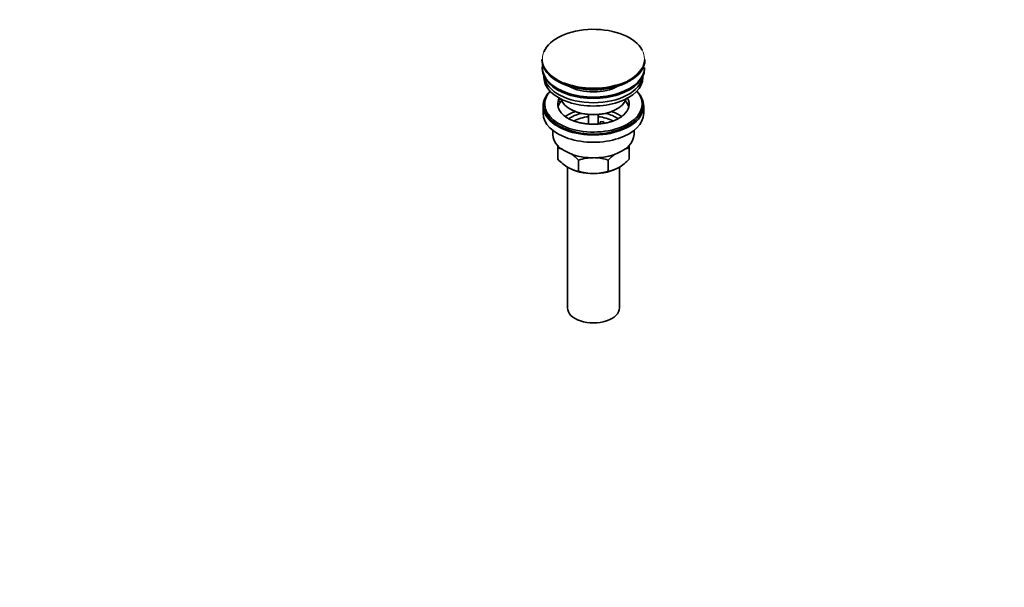
# Model space of a CAD drawing. Units: millimetres. Extents: x 0 to 1478, y 0 to 1758.
# Drawn here: x 871 to 1478, y 0 to 350 of the extents above; entities that cross this region are included whole.
import ezdxf
from ezdxf import colors
from ezdxf.entities.mleader import LeaderData, LeaderLine
from ezdxf.math import Vec2, Vec3

# ---------------------------------------------------------------- set-up
doc = ezdxf.new("R2010")
doc.units = ezdxf.units.MM
doc.layers.add('DV6_Défaut', color=7, linetype='Continuous')
doc.layers.add('Défaut', color=7, linetype='Continuous')

# ---------------------------------------------------------------- blocks, each defined once
blk = doc.blocks.new('_DOT')
at = {"color": 0}
blk.add_line((0, 0), (-1, 0), dxfattribs=at)
at = {"color": 0, "const_width": 0.333}
blk.add_lwpolyline([(-0.1665, 0, 1), (0.1665, 0, 1)], format="xyb", close=True, dxfattribs=at)
blk = doc.blocks.new('SE5')
at = {"layer": 'DV6_Défaut', "color": 7, "linetype": 'Continuous', "lineweight": 35}
for p, q in [((1192.96, 325.43), (1192.96, 325.13)), ((1256.46, 325.13), (1256.46, 325.43)), ((1193.21, 320.39), (1193.21, 319.58)), ((1256.21, 319.58), (1256.21, 320.39)), ((1194.21, 315.03), (1194.21, 314.27)), ((1247.21, 312.03), (1247.31, 312.09)), ((1255.21, 314.27), (1255.21, 315.03)), ((1194.71, 297.94), (1194.71, 296.71)), ((1203.23, 299.6), (1203.23, 300.66)), ((1204.81, 300.42), (1203.23, 300.66)), ((1205.41, 299.27), (1203.23, 299.6)), ((1254.71, 296.71), (1254.71, 297.94)), ((1193.71, 296.71), (1193.71, 292.22)), ((1210.22, 294.88), (1210.93, 294.47)), ((1221.71, 291.3), (1221.71, 285.6)), ((1227.71, 285.6), (1227.71, 291.3)), ((1238.5, 294.47), (1239.21, 294.88)), ((1255.71, 292.22), (1255.71, 296.71)), ((1228.8, 286.91), (1230.73, 287.21)), ((1229.33, 285.76), (1228.8, 286.91)), ((1228.8, 285.85), (1228.8, 286.91)), ((1230.73, 287.21), (1231.27, 286.05)), ((1199.71, 281.64), (1199.71, 279.16)), ((1249.71, 279.16), (1249.71, 281.64)), ((1202.71, 270.78), (1202.71, 272.57)), ((1202.71, 263.95), (1202.71, 270.78)), ((1246.71, 272.56), (1246.71, 270.78)), ((1246.71, 263.95), (1246.71, 270.78)), ((1215.6, 256.51), (1215.6, 263.34)), ((1233.83, 256.51), (1233.83, 263.34)), ((1208.71, 259.01), (1208.71, 172.2)), ((1240.71, 172.2), (1240.71, 259.01))]:
    blk.add_line(p, q, dxfattribs=at)
for centre, radius, start, end in [((1245.78, 314.22), 2.62, 297.67122, 303.19967), ((1200.35, 253.6), 17.35, 73.61215, 82.16621), ((1192.79, 241.67), 31.46, 43.53337, 54.08371), ((1256.64, 241.67), 31.46, 126.35989, 136.46663), ((1249.08, 253.6), 17.35, 97.83379, 106.96535), ((1225.09, 285.08), 30.78, 223.36453, 238.82602), ((1224.96, 234.54), 30.29, 90.45906, 107.99081), ((1224.52, 234.82), 30.01, 71.92617, 87.62317), ((1224.34, 285.08), 30.78, 301.17398, 316.63547), ((1217.94, 273.62), 17.27, 239.43636, 262.22198), ((1224.91, 285.03), 30.01, 251.92617, 269.62397), ((1224.47, 285.31), 30.29, 270.45906, 287.99081), ((1231.49, 273.62), 17.27, 277.77802, 300.56364)]:
    blk.add_arc(centre, radius, start, end, dxfattribs=at)
for centre, major_axis, start_param, end_param in [((1224.71, 325.81), (31.45, 0), 0.297198, 2.901312), ((1224.71, 325.43), (-31.75, 0), 0, 2.331797), ((1224.71, 325.13), (31.75, 0), 3.141593, 5.44106), ((1224.71, 320.39), (-31.5, 0), 6.183422, 6.283185), ((1224.71, 325.13), (31.75, 0), 5.509718, 6.283185), ((1224.71, 325.43), (-31.75, 0), 2.388164, 3.141593), ((1224.71, 320.39), (-31.5, 0), 0, 3.141593), ((1224.71, 319.58), (-31.5, 0), 0, 3.141593), ((1224.71, 314.27), (-30.5, 0), 0, 3.141593), ((1224.71, 316.31), (-30.5, 0), 0.087049, 3.054543), ((1224.71, 324.72), (-31.25, 0), 0.828185, 2.15708), ((1224.71, 325.81), (31.45, 0), 4.089048, 5.15996), ((1224.71, 296.71), (-31, 0), 5.761876, 6.283185), ((1224.71, 296.71), (-31, 0), 0, 3.662902), ((1224.71, 297.94), (-30, 0), 5.812408, 6.283185), ((1224.71, 297.94), (-30, 0), 0, 3.61237), ((1224.71, 317.76), (-21.5, 0), 0.791478, 2.350114), ((1224.71, 297.94), (22, 0), 2.925263, 3.677981), ((1224.71, 294.26), (-22, 0), 5.86754, 6.138041), ((1224.71, 297.94), (-22, 0), -0.288223, -0.216329), ((1224.71, 303.25), (20.5, 0), 3.328559, 6.096219), ((1224.71, 297.94), (-22, 0), 2.585225, 3.429816), ((1224.71, 294.26), (-22, 0), 3.286737, 3.604655), ((1224.71, 292.22), (-31, 0), 0, 3.141593), ((1224.71, 296.71), (-30, 0), 0, 3.141593), ((1224.71, 281.61), (-23, 0), 5.220561, 5.575804), ((1224.71, 281.61), (-19.75, 0), 5.115457, 5.592886), ((1224.71, 302.43), (-19.5, 0), 0.785398, 2.356194), ((1224.71, 281.61), (-19.75, 0), 3.831427, 4.309321), ((1224.71, 281.61), (-23, 0), 3.848534, 4.204217), ((1224.71, 279.98), (17.75, 0), 1.740626, 2.317409), ((1224.71, 279.98), (17.75, 0), 0.824404, 1.400967), ((1224.71, 279.16), (-25, 0), 0, 3.141593), ((1224.71, 267.73), (-22, 0), 0.785398, 1.570796), ((1224.71, 267.73), (-22, 0), 1.570796, 2.356194), ((1224.71, 172.2), (-16, 0), 0, 3.141593)]:
    blk.add_ellipse(centre, major_axis=major_axis, ratio=0.57735, start_param=start_param, end_param=end_param, dxfattribs=at)
at = {"layer": 'DV6_Défaut', "color": 7, "linetype": 'Continuous', "lineweight": 18}
for centre, major_axis, start_param, end_param in [((1224.71, 325.81), (31.45, 0), 2.901312, 4.089048), ((1224.71, 325.81), (31.45, 0), 0, 0.297198), ((1224.71, 325.81), (31.45, 0), 5.15996, 6.283185), ((1224.71, 325.13), (31.75, 0), -0.842125, -0.773467), ((1224.71, 325.43), (-31.75, 0), -3.951388, -3.895021)]:
    blk.add_ellipse(centre, major_axis=major_axis, ratio=0.57735, start_param=start_param, end_param=end_param, dxfattribs=at)
at = {"layer": 'DV6_Défaut', "color": 7, "linetype": 'Continuous', "lineweight": 35}
blk.add_open_spline([(1243.37, 291.23), (1243.02, 290.91), (1242.35, 290.31), (1240.88, 289.34), (1239.13, 288.4), (1237.13, 287.55), (1234.92, 286.83), (1232.54, 286.24), (1230.02, 285.8), (1227.41, 285.54), (1224.75, 285.45), (1222.08, 285.53), (1219.46, 285.8), (1216.93, 286.23), (1214.53, 286.82), (1212.31, 287.55), (1210.31, 288.4), (1208.53, 289.34), (1207.07, 290.33), (1206.16, 291.06), (1205.86, 291.39), (1205.85, 291.41)], degree=3, knots=[0, 0, 0, 0, 0.04639, 0.101558, 0.156735, 0.212181, 0.268009, 0.32422, 0.380759, 0.437544, 0.494483, 0.551482, 0.608426, 0.665203, 0.721716, 0.777874, 0.833602, 0.888854, 0.943656, 0.998165, 1, 1, 1, 1], dxfattribs=at)

msp = doc.modelspace()

# ---------------------------------------------------------------- block references
at = {"layer": 'Défaut'}
msp.add_blockref('SE5', (0, 0), dxfattribs=at)

# ---------------------------------------------------------------- leaders
at = {"layer": 'Défaut', "color": 7, "linetype": 'Continuous', "lineweight": 18}
ml = msp.add_multileader_mtext('Standard', dxfattribs=at)
ml.set_content('{\\pxsm0.9;\\fSolid Edge ISO|b1||i0||c0|p34;\\W1.;09/03/2020\\P}', color=256)
ml.set_leader_properties()
ml.set_arrow_properties(name='DOT')
ml.build(insert=Vec2(0, 0))
ml.multileader.update_dxf_attribs({"leader_type": 0, "dogleg_length": 0, "arrow_head_size": 12})
ctx = ml.context
ctx.base_point, ctx.char_height, ctx.arrow_head_size, ctx.landing_gap_size = Vec3(1390.41, 1750.71), 12, 12, 4.2
notes = []
notes.append((ctx, [(0, (0, 0, 0), (0, 0), (1, 0), 1, [])]))
ctx.mtext.insert = Vec3(1392.41, 1756.83)
for ctx, leaders in notes:
    for number, flags, end, landing, length, lines in leaders:
        leader = LeaderData()
        leader.index, (leader.has_last_leader_line, leader.has_dogleg_vector, leader.attachment_direction) = number, flags
        leader.last_leader_point, leader.dogleg_vector, leader.dogleg_length = Vec3(end), Vec3(landing), length
        for number, points, colour, breaks in lines:
            line = LeaderLine()
            line.index, line.vertices, line.color, line.breaks = number, Vec3.list(points), colors.encode_raw_color(colour), breaks
            leader.lines.append(line)
        ctx.leaders.append(leader)

doc.saveas('drawing.dxf')
